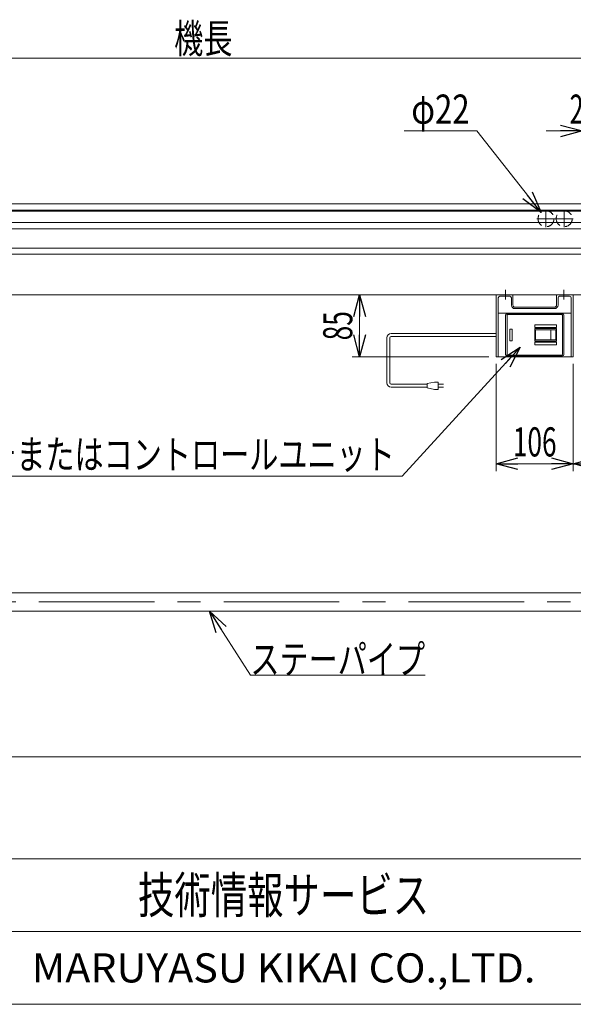
# Model space of a CAD drawing. Units: millimetres. Extents: x -1970 to 1970, y -1352 to 1351.
# Drawn here: x -1190 to -429, y -1329 to 24 of the extents above; entities that cross this region are included whole.
import ezdxf
from ezdxf.enums import TextEntityAlignment as Align

# ---------------------------------------------------------------- set-up
doc = ezdxf.new("R2010")
doc.units = ezdxf.units.MM
doc.header["$LTSCALE"] = 2.5
for name, pattern in [('CENTER', [50.8, 31.75, -6.35, 6.35, -6.35]), ('CENTERX2', [101.6, 63.5, -12.7, 12.7, -12.7]), ('DASHED2', [9.525, 6.35, -3.175]), ('PHANTOM', [63.5, 31.75, -6.35, 6.35, -6.35, 6.35, -6.35])]:
    doc.linetypes.add(name, pattern=pattern)
for name, color, linetype in [('L-03', 7, 'Continuous'), ('L-KOUNYU', 7, 'Continuous'), ('Layer0144', 7, 'Continuous'), ('ZUWAKU', 7, 'Continuous')]:
    doc.layers.add(name, color=color, linetype=linetype)
doc.styles.add('dcStyle0', font='ＭＳ Ｐゴシック')
doc.styles.add('dcStyle1', font='txt.shx', dxfattribs={"bigfont": 'bigfont'})
doc.dimstyles.new('dc_Diam06', dxfattribs={"dimtxt": 40, "dimasz": 30.000019, "dimexe": 5, "dimexo": 5, "dimgap": 10, "dimtad": 2, "dimtih": 1, "dimtoh": 1, "dimdsep": 46, "dimtxsty": 'dcStyle0', "dimblk1": 'OPEN30', "dimblk2": 'OPEN30', "dimsah": 1, "dimcen": 0.09, "dimclrd": 2, "dimclre": 2, "dimclrt": 2, "dimadec": 0, "dimazin": 2, "dimtfac": 1, "dimtdec": 4, "dimtofl": 0, "dimtmove": 0, "dimatfit": 3, "dimfxl": 1, "dimarcsym": 1})
doc.dimstyles.new('dc_Rotated', dxfattribs={"dimtxt": 40, "dimasz": 30.000019, "dimexe": 10, "dimexo": 5, "dimgap": 10, "dimtad": 3, "dimdsep": 46, "dimtxsty": 'dcStyle0', "dimblk1": 'OPEN30', "dimblk2": 'OPEN30', "dimsah": 1, "dimcen": 0.09, "dimclrd": 2, "dimclre": 2, "dimclrt": 2, "dimadec": 0, "dimazin": 2, "dimtfac": 1, "dimtdec": 4, "dimtmove": 0, "dimatfit": 3, "dimfxl": 1, "dimarcsym": 1})

# ---------------------------------------------------------------- blocks, each defined once
blk = doc.blocks.new('_Open30')
at = {"color": 0, "linetype": 'ByBlock', "lineweight": -2}
for p, q in [((-1, 0.267949), (0, 0)), ((0, 0), (-1, -0.267949)), ((0, 0), (-1, 0))]:
    blk.add_line(p, q, dxfattribs=at)
blk = doc.blocks.new('*D5')
at = {"color": 2, "linetype": 'Continuous', "lineweight": 13}
for p, q in [((-417, -227.8), (-417, -119.3)), ((-392, -227.8), (-392, -119.3)), ((-467, -129.3), (-417, -129.3)), ((-417, -129.3), (-392, -129.3)), ((-342, -129.3), (-392, -129.3))]:
    blk.add_line(p, q, dxfattribs=at)
at = {"color": 2, "xscale": 30.00002807615286, "yscale": 29.99989368223643}
for p, rotation in [((-417, -129.3), 360), ((-392, -129.3), 180)]:
    blk.add_blockref('_Open30', p, dxfattribs=dict(at, rotation=rotation))
at = {"color": 2, "style": 'dcStyle0', "width": 0.637787}
blk.add_text('25P', height=40, dxfattribs=at).set_placement((-434.5, -119.3), (-374.5, -119.3), align=Align.FIT)
blk = doc.blocks.new('*D8')
at = {"color": 2, "linetype": 'Continuous', "lineweight": 13}
for p, q in [((-1779.5, -219.3), (-1779.5, -19.3)), ((-79.5, -219.3), (-79.5, -19.3)), ((-1779.5, -29.3), (-79.5, -29.3))]:
    blk.add_line(p, q, dxfattribs=at)
at = {"color": 2, "xscale": 30.00002807615286, "yscale": 29.99989368223643}
for p, rotation in [((-1779.5, -29.3), 180), ((-79.5, -29.3), 360)]:
    blk.add_blockref('_Open30', p, dxfattribs=dict(at, rotation=rotation))
at = {"color": 2, "style": 'dcStyle0', "width": 0.6875}
blk.add_text('機長', height=40, dxfattribs=at).set_placement((-977.8, -22.3), (-897.8, -22.3), align=Align.FIT)
blk = doc.blocks.new('*D9')
at = {"color": 2, "linetype": 'Continuous', "lineweight": 13}
for p, q in [((-79.5, -364.3), (-79.5, -596.3)), ((-429.5, -449.3), (-429.5, -596.3)), ((-429.5, -586.3), (-79.5, -586.3))]:
    blk.add_line(p, q, dxfattribs=at)
at = {"color": 2, "xscale": 30.00002807615286, "yscale": 29.99989368223643}
for p, rotation in [((-429.5, -586.3), 180), ((-79.5, -586.3), 360)]:
    blk.add_blockref('_Open30', p, dxfattribs=dict(at, rotation=rotation))
at = {"color": 2, "style": 'dcStyle0', "width": 0.6875}
blk.add_text('350', height=40, dxfattribs=at).set_placement((-249.5, -579.3), (-189.5, -579.3), align=Align.FIT)
blk = doc.blocks.new('*D36')
at = {"color": 2, "linetype": 'Continuous', "lineweight": 13}
for p, q in [((-543.5, -354.3), (-733.1, -354.3)), ((-723.1, -439.3), (-723.1, -354.3)), ((-545.5, -439.3), (-733.1, -439.3))]:
    blk.add_line(p, q, dxfattribs=at)
at = {"color": 2, "xscale": 30.00002807615286, "yscale": 29.99989368223643}
for p, rotation in [((-723.1, -354.3), 90), ((-723.1, -439.3), 270)]:
    blk.add_blockref('_Open30', p, dxfattribs=dict(at, rotation=rotation))
at = {"color": 2, "style": 'dcStyle0', "width": 0.6875}
blk.add_text('85', height=40, rotation=90, dxfattribs=at).set_placement((-733.1, -416.8), (-733.1, -376.8), align=Align.FIT)
blk = doc.blocks.new('*D37')
at = {"color": 2, "linetype": 'Continuous', "lineweight": 13}
for p, q in [((-535.5, -449.3), (-535.5, -596.3)), ((-429.5, -449.3), (-429.5, -596.3)), ((-535.5, -586.3), (-429.5, -586.3))]:
    blk.add_line(p, q, dxfattribs=at)
at = {"color": 2, "xscale": 30.00002807615286, "yscale": 29.99989368223643}
for p, rotation in [((-535.5, -586.3), 180), ((-429.5, -586.3), 360)]:
    blk.add_blockref('_Open30', p, dxfattribs=dict(at, rotation=rotation))
at = {"color": 2, "style": 'dcStyle0', "width": 0.6875}
blk.add_text('106', height=40, dxfattribs=at).set_placement((-512.5, -576.3), (-452.5, -576.3), align=Align.FIT)
blk = doc.blocks.new('DC_GROUP_W_G22H_S_020_4_6')
at = {"color": 2, "linetype": 'Continuous', "lineweight": 13}
for p, q in [((-664.7, -603.5), (-502.3, -426.3)), ((-1354.5, -603.5), (-664.7, -603.5))]:
    blk.add_line(p, q, dxfattribs=at)
at = {"color": 2, "xscale": 30.00002807615286, "yscale": 29.99989368223643, "rotation": 47.51798333590308}
blk.add_blockref('_Open30', (-502.3, -426.3), dxfattribs=at)
blk = doc.blocks.new('*D44')
at = {"color": 2, "linetype": 'Continuous', "lineweight": 13}
for p, q in [((-662, -129.3), (-562, -129.3)), ((-562, -129.3), (-473.8, -241.2))]:
    blk.add_line(p, q, dxfattribs=at)
at = {"color": 2, "xscale": 30.00002807615286, "yscale": 29.99989368223643, "rotation": 308.2516009558303}
blk.add_blockref('_Open30', (-473.8, -241.2), dxfattribs=at)
at = {"color": 2, "style": 'dcStyle0', "width": 0.6875}
blk.add_text('φ22', height=40, dxfattribs=at).set_placement((-652, -119.3), (-572, -119.3), align=Align.FIT)
blk = doc.blocks.new('DC_GROUP_W_G22H_S_020_4_10')
at = {"layer": 'L-KOUNYU', "color": 3, "linetype": 'CENTERX2', "lineweight": 13}
for p, q in [((-374.5, -369), (-374.5, -342)), ((-329.5, -349.3), (-329.5, -459.3)), ((-284.5, -342), (-284.5, -369))]:
    blk.add_line(p, q, dxfattribs=at)
at = {"layer": 'L-KOUNYU', "color": 7, "linetype": 'Continuous', "lineweight": 13}
for p, q in [((-269.5, -354.3), (-389.5, -354.3)), ((-389.5, -354.3), (-389.5, -357.5)), ((-389.5, -357.5), (-364.5, -357.5)), ((-364.5, -423.1), (-364.5, -354.3)), ((-294.5, -423.1), (-294.5, -354.3)), ((-294.5, -357.5), (-269.5, -357.5)), ((-269.5, -357.5), (-269.5, -354.3)), ((-364, -425.4), (-350.9, -451.5)), ((-295, -425.4), (-308.1, -451.5)), ((-346.4, -454.3), (-312.6, -454.3))]:
    blk.add_line(p, q, dxfattribs=at)
at = {"layer": 'L-KOUNYU', "color": 4, "linetype": 'DASHED2', "lineweight": 13}
blk.add_line((-364.5, -357.5), (-294.5, -357.5), dxfattribs=at)
at = {"layer": 'L-KOUNYU', "color": 3, "linetype": 'CENTER', "lineweight": 13}
for p, q in [((-320.3, -380.3), (-338.8, -380.3)), ((-349.5, -416.1), (-349.5, -402.6)), ((-309.5, -402.6), (-309.5, -416.1)), ((-339.8, -409.3), (-359.3, -409.3)), ((-299.8, -409.3), (-319.3, -409.3)), ((-334.8, -426.3), (-324.3, -426.3))]:
    blk.add_line(p, q, dxfattribs=at)
at = {"layer": 'L-KOUNYU', "color": 7, "linetype": 'Continuous', "lineweight": 13}
for centre, start, end in [((-359.5, -423.1), 180, 206.5651), ((-299.5, -423.1), 333.4349, 0), ((-346.4, -449.3), 206.5651, 270), ((-312.6, -449.3), 270, 333.4349)]:
    blk.add_arc(centre, 5, start, end, dxfattribs=at)
blk = doc.blocks.new('DC_GROUP_W_G22H_S_020_4_12')
at = {"layer": 'L-KOUNYU', "color": 3, "linetype": 'CENTERX2', "lineweight": 13}
for p, q in [((-1574.5, -369), (-1574.5, -342)), ((-1529.5, -349.3), (-1529.5, -459.3)), ((-1484.5, -342), (-1484.5, -369)), ((-1520.3, -380.3), (-1538.8, -380.3)), ((-1549.5, -416.1), (-1549.5, -402.6)), ((-1509.5, -402.6), (-1509.5, -416.1)), ((-1539.8, -409.3), (-1559.3, -409.3)), ((-1499.8, -409.3), (-1519.3, -409.3)), ((-1534.8, -426.3), (-1524.3, -426.3))]:
    blk.add_line(p, q, dxfattribs=at)
at = {"layer": 'L-KOUNYU', "color": 7, "linetype": 'Continuous', "lineweight": 13}
for p, q in [((-1469.5, -354.3), (-1589.5, -354.3)), ((-1589.5, -354.3), (-1589.5, -357.5)), ((-1589.5, -357.5), (-1564.5, -357.5)), ((-1564.5, -423.1), (-1564.5, -354.3)), ((-1494.5, -423.1), (-1494.5, -354.3)), ((-1494.5, -357.5), (-1469.5, -357.5)), ((-1469.5, -357.5), (-1469.5, -354.3)), ((-1564, -425.4), (-1550.9, -451.5)), ((-1495, -425.4), (-1508.1, -451.5)), ((-1546.4, -454.3), (-1512.6, -454.3))]:
    blk.add_line(p, q, dxfattribs=at)
at = {"layer": 'L-KOUNYU', "color": 4, "linetype": 'DASHED2', "lineweight": 13}
blk.add_line((-1564.5, -357.5), (-1494.5, -357.5), dxfattribs=at)
at = {"layer": 'L-KOUNYU', "color": 7, "linetype": 'Continuous', "lineweight": 13}
for centre, start, end in [((-1559.5, -423.1), 180, 206.5651), ((-1499.5, -423.1), 333.4349, 0), ((-1546.4, -449.3), 206.5651, 270), ((-1512.6, -449.3), 270, 333.4349)]:
    blk.add_arc(centre, 5, start, end, dxfattribs=at)
blk = doc.blocks.new('DC_GROUP_W_G22H_S_020_4_11')
at = {"layer": 'L-03', "color": 7, "linetype": 'Continuous', "lineweight": 13}
for p, q in [((-1559.5, -888.8), (-1559.5, -434.3)), ((-1499.5, -888.8), (-1499.5, -434.3)), ((-359.5, -434.3), (-359.5, -888.8)), ((-299.5, -434.3), (-299.5, -888.8)), ((-1606, -776.1), (-1603.6, -765.2)), ((-1599.7, -762.1), (-1571, -762.1)), ((-1571, -762.1), (-1571, -790.1)), ((-1559.5, -763.4), (-1571, -763.4)), ((-359.5, -763.4), (-1499.5, -763.4)), ((-299.5, -763.4), (-288, -763.4)), ((-288, -762.1), (-288, -790.1)), ((-259.3, -762.1), (-288, -762.1)), ((-253, -776.1), (-255.4, -765.2)), ((-1603.6, -787), (-1606, -776.1)), ((-255.4, -787), (-253, -776.1)), ((-1571, -790.1), (-1599.7, -790.1)), ((-1559.5, -788.8), (-1571, -788.8)), ((-1499.5, -788.8), (-359.5, -788.8)), ((-299.5, -788.8), (-288, -788.8)), ((-288, -790.1), (-259.3, -790.1)), ((-1562.5, -906.3), (-1562.5, -891.3)), ((-1496.5, -906.3), (-1496.5, -891.3)), ((-362.5, -891.3), (-362.5, -906.3)), ((-296.5, -891.3), (-296.5, -906.3)), ((-1560, -908.8), (-1499, -908.8)), ((-1544.5, -912.8), (-1544.5, -909.8)), ((-1543.5, -913.8), (-1515.5, -913.8)), ((-1543.4, -922.9), (-1543.4, -914.7)), ((-1536.4, -922.9), (-1536.4, -914.7)), ((-1522.6, -914.7), (-1522.6, -922.9)), ((-1515.7, -914.7), (-1515.7, -922.9)), ((-1514.5, -912.8), (-1514.5, -909.8)), ((-360, -908.8), (-299, -908.8)), ((-344.5, -909.8), (-344.5, -912.8)), ((-343.5, -913.8), (-315.5, -913.8)), ((-343.4, -922.9), (-343.4, -914.7)), ((-336.4, -922.9), (-336.4, -914.7)), ((-322.6, -914.7), (-322.6, -922.9)), ((-315.7, -914.7), (-315.7, -922.9)), ((-314.5, -909.8), (-314.5, -912.8)), ((-1519.1, -923.8), (-1539.9, -923.8)), ((-1537.5, -923.8), (-1537.5, -950.8)), ((-1521.5, -950.8), (-1521.5, -923.8)), ((-319.1, -923.8), (-339.9, -923.8)), ((-337.5, -923.8), (-337.5, -950.8)), ((-321.5, -950.8), (-321.5, -923.8)), ((-1543.4, -950.8), (-1515.7, -950.8)), ((-1543.4, -959.9), (-1543.4, -950.8)), ((-1536.4, -959.9), (-1536.4, -950.8)), ((-1522.6, -950.8), (-1522.6, -959.9)), ((-1515.7, -950.8), (-1515.7, -959.9)), ((-343.4, -959.9), (-343.4, -950.8)), ((-343.4, -950.8), (-315.7, -950.8)), ((-336.4, -959.9), (-336.4, -950.8)), ((-322.6, -950.8), (-322.6, -959.9)), ((-315.7, -950.8), (-315.7, -959.9)), ((-1543.4, -971.9), (-1543.4, -963.7)), ((-1542, -972.8), (-1517.1, -972.8)), ((-1539.9, -960.8), (-1519.1, -960.8)), ((-1539.9, -962.8), (-1519.1, -962.8)), ((-1537.5, -960.8), (-1537.5, -962.8)), ((-1536.4, -971.9), (-1536.4, -963.7)), ((-1522.6, -963.7), (-1522.6, -971.9)), ((-1521.5, -962.8), (-1521.5, -960.8)), ((-1515.7, -963.7), (-1515.7, -971.9)), ((-343.4, -971.9), (-343.4, -963.7)), ((-342, -972.8), (-317.1, -972.8)), ((-339.9, -960.8), (-319.1, -960.8)), ((-339.9, -962.8), (-319.1, -962.8)), ((-337.5, -960.8), (-337.5, -962.8)), ((-336.4, -971.9), (-336.4, -963.7)), ((-322.6, -963.7), (-322.6, -971.9)), ((-321.5, -962.8), (-321.5, -960.8)), ((-315.7, -963.7), (-315.7, -971.9)), ((-1611.5, -985.6), (-1611.5, -988.8)), ((-1611.5, -985.6), (-1499, -985.6)), ((-1552.9, -984.7), (-1546.2, -975.1)), ((-1512.8, -975.1), (-1506.1, -984.7)), ((-1499, -985.6), (-1499, -988.8)), ((-360, -985.6), (-247.5, -985.6)), ((-360, -988.8), (-360, -985.6)), ((-352.9, -984.7), (-346.2, -975.1)), ((-312.8, -975.1), (-306.1, -984.7)), ((-247.5, -988.8), (-247.5, -985.6))]:
    blk.add_line(p, q, dxfattribs=at)
at = {"layer": 'L-03', "color": 3, "linetype": 'CENTERX2', "lineweight": 13}
for p, q in [((-329.5, -459.3), (-329.5, -993.8)), ((-1529.5, -993.8), (-1529.5, -469.3)), ((-243, -776.1), (-1616, -776.1)), ((-1592.5, -992.2), (-1592.5, -982)), ((-266.5, -982), (-266.5, -992.2))]:
    blk.add_line(p, q, dxfattribs=at)
at = {"layer": 'L-03', "color": 3, "linetype": 'Continuous', "lineweight": 13}
for p, q in [((-1551.3, -868.8), (-1542.8, -868.8)), ((-1551.3, -888.8), (-1551.3, -868.8)), ((-1542.8, -888.8), (-1542.8, -868.8)), ((-1516.3, -868.8), (-1507.8, -868.8)), ((-1516.3, -888.8), (-1516.3, -868.8)), ((-1507.8, -888.8), (-1507.8, -868.8)), ((-351.3, -868.8), (-351.3, -888.8)), ((-351.3, -868.8), (-342.8, -868.8)), ((-342.8, -868.8), (-342.8, -888.8)), ((-316.3, -868.8), (-316.3, -888.8)), ((-316.3, -868.8), (-307.8, -868.8)), ((-307.8, -868.8), (-307.8, -888.8)), ((-1560, -888.8), (-1551.3, -888.8)), ((-1542.8, -888.8), (-1516.3, -888.8)), ((-1507.8, -888.8), (-1499, -888.8)), ((-360, -888.8), (-351.3, -888.8)), ((-342.8, -888.8), (-316.3, -888.8)), ((-307.8, -888.8), (-299, -888.8)), ((-1536, -950.8), (-1536, -923.8)), ((-1523, -923.8), (-1523, -950.8)), ((-336, -950.8), (-336, -923.8)), ((-323, -923.8), (-323, -950.8)), ((-1536, -962.8), (-1536, -960.8)), ((-1523, -960.8), (-1523, -962.8)), ((-336, -962.8), (-336, -960.8)), ((-323, -960.8), (-323, -962.8))]:
    blk.add_line(p, q, dxfattribs=at)
at = {"layer": 'L-03', "color": 7, "linetype": 'Continuous', "lineweight": 13}
for centre, radius, start, end in [((-1599.7, -766.1), 4, 90, 167.4712), ((-259.3, -766.1), 4, 12.5288, 90), ((-1599.7, -786.1), 4, 192.5288, 270), ((-259.3, -786.1), 4, 270, 347.4712), ((-1560, -891.3), 2.5, 90, 180), ((-1499, -891.3), 2.5, 0, 90), ((-360, -891.3), 2.5, 90, 180), ((-299, -891.3), 2.5, 0, 90), ((-1560, -906.3), 2.5, 180, 270), ((-1545.5, -909.8), 1, 0, 90), ((-1543.5, -912.8), 1, 180, 270), ((-1539.9, -921.1), 7.25, 61.461, 118.539), ((-1529.5, -941.5), 27.7, 75.5058, 104.4942), ((-1519.1, -921.1), 7.25, 61.461, 118.539), ((-1515.5, -912.8), 1, 270, 0), ((-1513.5, -909.8), 1, 90, 180), ((-1499, -906.3), 2.5, 270, 0), ((-360, -906.3), 2.5, 180, 270), ((-345.5, -909.8), 1, 0, 90), ((-343.5, -912.8), 1, 180, 270), ((-339.9, -921.1), 7.25, 61.461, 118.539), ((-329.5, -941.5), 27.7, 75.5058, 104.4942), ((-319.1, -921.1), 7.25, 61.461, 118.539), ((-315.5, -912.8), 1, 270, 0), ((-313.5, -909.8), 1, 90, 180), ((-299, -906.3), 2.5, 270, 0), ((-1539.9, -916.6), 7.25, 241.461, 298.539), ((-1529.5, -896.1), 27.7, 255.5058, 284.4942), ((-1519.1, -916.6), 7.25, 241.461, 298.539), ((-339.9, -916.6), 7.25, 241.461, 298.539), ((-329.5, -896.1), 27.7, 255.5058, 284.4942), ((-319.1, -916.6), 7.25, 241.461, 298.539), ((-1539.9, -953.6), 7.25, 241.461, 298.539), ((-1529.5, -933.1), 27.7, 255.5058, 284.4942), ((-1519.1, -953.6), 7.25, 241.461, 298.539), ((-339.9, -953.6), 7.25, 241.461, 298.539), ((-329.5, -933.1), 27.7, 255.5058, 284.4942), ((-319.1, -953.6), 7.25, 241.461, 298.539), ((-1542, -978), 5.2, 90, 145.4346), ((-1539.9, -970.1), 7.25, 61.461, 118.539), ((-1539.9, -965.6), 7.25, 241.461, 298.539), ((-1529.5, -990.5), 27.7, 75.5058, 104.4942), ((-1529.5, -945.1), 27.7, 255.5058, 284.4942), ((-1519.1, -970.1), 7.25, 61.461, 118.539), ((-1519.1, -965.6), 7.25, 241.461, 298.539), ((-1517.1, -978), 5.2, 34.5654, 90), ((-342, -978), 5.2, 90, 145.4346), ((-339.9, -970.1), 7.25, 61.461, 118.539), ((-339.9, -965.6), 7.25, 241.461, 298.539), ((-329.5, -990.5), 27.7, 75.5058, 104.4942), ((-329.5, -945.1), 27.7, 255.5058, 284.4942), ((-319.1, -970.1), 7.25, 61.461, 118.539), ((-319.1, -965.6), 7.25, 241.461, 298.539), ((-317.1, -978), 5.2, 34.5654, 90), ((-1554.6, -983.6), 2, 270, 325.4346), ((-1504.5, -983.6), 2, 214.5654, 270), ((-354.6, -983.6), 2, 270, 325.4346), ((-304.5, -983.6), 2, 214.5654, 270)]:
    blk.add_arc(centre, radius, start, end, dxfattribs=at)
blk = doc.blocks.new('DC_GROUP_W_G22H_S_020_4_9')
at = {"layer": 'L-03', "linetype": 'Continuous'}
blk.add_blockref('DC_GROUP_W_G22H_S_020_4_11', (0, 0), dxfattribs=at)
at = {"layer": 'L-KOUNYU', "linetype": 'Continuous'}
for name in ['DC_GROUP_W_G22H_S_020_4_12', 'DC_GROUP_W_G22H_S_020_4_10']:
    blk.add_blockref(name, (0, 0), dxfattribs=at)
blk = doc.blocks.new('DC_GROUP_W_G22H_S_020_4_4')
at = {"layer": 'ZUWAKU', "color": 4, "linetype": 'Continuous', "lineweight": 13}
for p, q in [((1970, -1128.7), (-1970, -1128.7)), ((-1970, -1228.7), (1970, -1228.7))]:
    blk.add_line(p, q, dxfattribs=at)
at = {"layer": 'ZUWAKU', "color": 7, "linetype": 'Continuous', "lineweight": 13}
blk.add_line((-1970, -1328.7), (1970, -1328.7), dxfattribs=at)
at = {"layer": 'ZUWAKU', "color": 7, "style": 'dcStyle1'}
for s, height, width, p, p2 in [('技術情報サービス', 50, 1.191489, (-1027.5, -1203.7), (-627.5, -1203.7)), ('MARUYASU KIKAI CO.,LTD.', 40, 0.899028, (-1173.4, -1298.7), (-481.6, -1298.7))]:
    blk.add_text(s, height=height, dxfattribs=dict(at, width=width)).set_placement(p, p2, align=Align.FIT)
blk = doc.blocks.new('DC_GROUP_W_G22H_S_020_4_13')
at = {"layer": 'Layer0144', "color": 2, "linetype": 'Continuous', "lineweight": 13}
for p, q in [((-929.5, -788.8), (-873.1, -876.9)), ((-873.1, -876.9), (-633.1, -876.9))]:
    blk.add_line(p, q, dxfattribs=at)
at = {"layer": 'Layer0144', "color": 2, "xscale": 30.00002807615286, "yscale": 29.99989368223643, "rotation": 122.627968014578}
blk.add_blockref('_Open30', (-929.5, -788.8), dxfattribs=at)
at = {"layer": 'Layer0144', "color": 2, "style": 'dcStyle0', "width": 0.755955}
blk.add_text('ステーパイプ', height=40, dxfattribs=at).set_placement((-873.1, -874.9), (-633.1, -874.9), align=Align.FIT)

msp = doc.modelspace()

# ---------------------------------------------------------------- linework, layer by layer
at = {"color": 7, "linetype": 'Continuous', "lineweight": 13}
for p, q in [((-79.512, -229.309), (-1779.512, -229.309)), ((-79.512, -238.109), (-1779.512, -238.109)), ((-1779.512, -239.309), (-79.512, -239.309)), ((-1779.512, -239.309), (-79.512, -239.309)), ((-79.512, -255.059), (-1779.512, -255.059)), ((-79.512, -263.559), (-1779.512, -263.559)), ((-79.512, -290.059), (-1779.512, -290.059)), ((-79.512, -298.559), (-1779.512, -298.559)), ((-1779.512, -354.309), (-79.512, -354.309))]:
    msp.add_line(p, q, dxfattribs=at)
at = {"color": 3, "linetype": 'CENTERX2', "lineweight": 13}
for p, q in [((-467.012, -237.785), (-467.012, -261.309)), ((-442.012, -237.785), (-442.012, -261.309)), ((-479.471, -249.809), (-454.471, -249.809)), ((-454.471, -249.809), (-429.471, -249.809)), ((-522.512, -360.919), (-522.512, -347.401)), ((-442.512, -347.401), (-442.512, -360.919))]:
    msp.add_line(p, q, dxfattribs=at)
at = {"color": 3, "linetype": 'Continuous', "lineweight": 13}
for p, q in [((-535.512, -354.309), (-535.512, -439.309)), ((-532.512, -380.309), (-532.512, -358.309)), ((-516.512, -356.309), (-530.512, -356.309)), ((-514.512, -368.313), (-514.512, -358.309)), ((-512.512, -368.313), (-512.512, -354.309)), ((-452.512, -354.309), (-452.512, -368.313)), ((-450.512, -358.309), (-450.512, -368.313)), ((-434.512, -356.309), (-448.512, -356.309)), ((-432.512, -358.309), (-432.512, -380.309)), ((-429.512, -439.309), (-429.512, -354.309)), ((-455.512, -371.313), (-509.512, -371.313)), ((-455.512, -373.313), (-509.512, -373.313)), ((-532.512, -439.309), (-532.512, -379.309)), ((-432.512, -379.309), (-532.512, -379.309)), ((-522.512, -436.309), (-522.512, -382.309)), ((-444.512, -380.309), (-520.512, -380.309)), ((-520.512, -436.309), (-520.512, -382.309)), ((-445.512, -381.309), (-519.512, -381.309)), ((-444.512, -436.309), (-444.512, -382.309)), ((-442.512, -436.309), (-442.512, -382.309)), ((-432.512, -439.309), (-432.512, -379.309)), ((-516.512, -417.309), (-516.512, -401.309)), ((-513.512, -401.309), (-516.512, -401.309)), ((-513.512, -417.309), (-513.512, -401.309)), ((-482.512, -399.059), (-482.512, -395.559)), ((-452.512, -395.559), (-482.512, -395.559)), ((-452.512, -399.059), (-482.512, -399.059)), ((-482.512, -418.059), (-482.512, -400.559)), ((-452.512, -400.559), (-482.512, -400.559)), ((-481.512, -416.309), (-481.512, -402.309)), ((-453.512, -402.309), (-481.512, -402.309)), ((-460.512, -416.309), (-460.512, -402.309)), ((-453.512, -416.309), (-453.512, -402.309)), ((-452.512, -399.059), (-452.512, -395.559)), ((-452.512, -418.059), (-452.512, -400.559)), ((-685.512, -475.211), (-685.512, -413.56)), ((-681.512, -475.211), (-681.512, -413.56)), ((-679.512, -407.56), (-535.512, -407.56)), ((-679.512, -411.56), (-535.512, -411.56)), ((-513.512, -417.309), (-516.512, -417.309)), ((-452.512, -418.059), (-482.512, -418.059)), ((-453.512, -416.309), (-481.512, -416.309)), ((-482.512, -423.059), (-482.512, -419.559)), ((-452.512, -419.559), (-482.512, -419.559)), ((-452.512, -423.059), (-482.512, -423.059)), ((-452.512, -423.059), (-452.512, -419.559)), ((-532.512, -439.309), (-535.512, -439.309)), ((-432.512, -439.309), (-532.512, -439.309)), ((-444.512, -438.309), (-520.512, -438.309)), ((-445.512, -437.309), (-519.512, -437.309)), ((-432.512, -439.309), (-429.512, -439.309)), ((-630.127, -477.211), (-679.512, -477.211)), ((-630.127, -481.211), (-679.512, -481.211)), ((-620.127, -474.211), (-630.127, -476.211)), ((-630.127, -476.211), (-630.127, -482.211)), ((-630.127, -482.211), (-620.127, -484.211)), ((-615.127, -474.211), (-620.127, -474.211)), ((-620.127, -484.211), (-615.127, -484.211)), ((-615.127, -484.211), (-615.127, -474.211)), ((-615.127, -477.211), (-607.627, -477.211)), ((-607.627, -481.211), (-615.127, -481.211)), ((-1779.512, -988.809), (-79.512, -988.809))]:
    msp.add_line(p, q, dxfattribs=at)
at = {"color": 3, "linetype": 'PHANTOM', "lineweight": 13}
for p, q in [((-532.512, -380.309), (-532.512, -439.309)), ((-432.512, -380.309), (-432.512, -439.309))]:
    msp.add_line(p, q, dxfattribs=at)
at = {"color": 4, "linetype": 'DASHED2', "lineweight": 13}
for centre in [(-467.012, -249.809), (-442.012, -249.809)]:
    msp.add_circle(centre, 11, dxfattribs=at)
at = {"color": 3, "linetype": 'Continuous', "lineweight": 13}
for centre, radius, start, end in [((-530.512, -358.309), 2, 90, 180), ((-516.512, -358.309), 2, 0, 90), ((-448.512, -358.309), 2, 90, 180), ((-434.512, -358.309), 2, 0, 90), ((-509.512, -368.313), 5, 180, 270), ((-509.512, -368.313), 3, 180, 270), ((-455.512, -368.313), 5, 270, 0), ((-455.512, -368.313), 3, 270, 0), ((-520.512, -382.309), 2, 90, 180), ((-519.512, -382.309), 1, 90, 180), ((-445.512, -382.309), 1, 0, 90), ((-444.512, -382.309), 2, 0, 90), ((-679.512, -413.56), 6, 90, 180), ((-679.512, -413.56), 2, 90, 180), ((-520.512, -436.309), 2, 180, 270), ((-519.512, -436.309), 1, 180, 270), ((-445.512, -436.309), 1, 270, 0), ((-444.512, -436.309), 2, 270, 0), ((-679.512, -475.211), 6, 180, 270), ((-679.512, -475.211), 2, 180, 270)]:
    msp.add_arc(centre, radius, start, end, dxfattribs=at)

# ---------------------------------------------------------------- block references
at = {"linetype": 'Continuous'}
for name in ['DC_GROUP_W_G22H_S_020_4_9', 'DC_GROUP_W_G22H_S_020_4_6']:
    msp.add_blockref(name, (0, 0), dxfattribs=at)
at = {"layer": 'Layer0144', "linetype": 'Continuous'}
msp.add_blockref('DC_GROUP_W_G22H_S_020_4_13', (0, 0), dxfattribs=at)
at = {"layer": 'ZUWAKU', "linetype": 'Continuous'}
msp.add_blockref('DC_GROUP_W_G22H_S_020_4_4', (0, 0), dxfattribs=at)

# ---------------------------------------------------------------- texts
at = {"color": 2, "style": 'dcStyle0', "width": 0.802192}
msp.add_text('スイッチまたはコントロールユニット', height=40, dxfattribs=at).set_placement((-1354.664, -593.529), (-674.664, -593.529), align=Align.FIT)

# ---------------------------------------------------------------- dimensions: what is measured, and where the dimension line sits
at = {"linetype": 'Continuous', "lineweight": 13}
for base, p1, p2, text, override, picture, middle in [((-79.512, -29.309), (-1779.512, -224.309), (-79.512, -224.309), '機長', {"dimtxt": 40, "dimasz": 30.000019, "dimexe": 10, "dimexo": 5, "dimgap": 7, "dimtad": 3, "dimtih": 0, "dimtoh": 0, "dimdec": 2, "dimlfac": 1, "dimzin": 8, "dimtxsty": 'dcStyle0', "dimblk1": 'Open30', "dimblk2": 'Open30', "dimsah": 1, "dimclrd": 2, "dimclre": 2, "dimclrt": 2, "dimazin": 2, "dimtofl": 1, "dimtolj": 0, "dimtzin": 8, "dimarcsym": 1}, '*D8', (-937.754, -29.309)), ((-392.012, -129.309), (-417.012, -232.785), (-392.012, -232.785), '<>P', {"dimtxt": 40, "dimasz": 30.000019, "dimexe": 10, "dimexo": 5, "dimgap": 10, "dimtad": 3, "dimtih": 0, "dimtoh": 0, "dimdec": 2, "dimlfac": 1, "dimzin": 8, "dimtxsty": 'dcStyle0', "dimblk1": 'Open30', "dimblk2": 'Open30', "dimsah": 1, "dimclrd": 2, "dimclre": 2, "dimclrt": 2, "dimazin": 2, "dimtofl": 1, "dimtolj": 0, "dimtzin": 8, "dimarcsym": 1}, '*D5', (-404.512, -129.309))]:
    dim = msp.add_linear_dim(base=base, p1=p1, p2=p2, text=text, dimstyle='dc_Rotated', override=override, dxfattribs=at)
    dim.commit()
    dim.dimension.update_dxf_attribs({"geometry": picture, "text_midpoint": middle, "dimtype": 160})
dim = msp.add_diameter_dim_2p(p1=(-460.202, -258.447), p2=(-473.822, -241.17), text='φ22', dimstyle='dc_Diam06', override={"dimtxt": 40, "dimasz": 30.000019, "dimexe": 5, "dimexo": 5, "dimgap": 10, "dimtad": 2, "dimdec": 2, "dimlfac": 1, "dimzin": 8, "dimtxsty": 'dcStyle0', "dimblk1": 'Open30', "dimblk2": 'Open30', "dimsah": 1, "dimclrd": 2, "dimclre": 2, "dimclrt": 2, "dimazin": 2, "dimtolj": 0, "dimtzin": 8, "dimarcsym": 1}, dxfattribs=at)
dim.commit()
dim.dimension.update_dxf_attribs({"geometry": '*D44', "text_midpoint": (-612.012, -129.309), "dimtype": 163})
dim = msp.add_linear_dim(base=(-723.147, -354.309), p1=(-540.512, -439.309), p2=(-538.512, -354.309), angle=90, dimstyle='dc_Rotated', override={"dimtxt": 40, "dimasz": 30.000019, "dimexe": 10, "dimexo": 5, "dimgap": 10, "dimtad": 3, "dimtih": 0, "dimtoh": 0, "dimdec": 2, "dimlfac": 1, "dimzin": 8, "dimtxsty": 'dcStyle0', "dimblk1": 'Open30', "dimblk2": 'Open30', "dimsah": 1, "dimclrd": 2, "dimclre": 2, "dimclrt": 2, "dimazin": 2, "dimtofl": 1, "dimtolj": 0, "dimtzin": 8, "dimarcsym": 1}, dxfattribs=at)
dim.commit()
dim.dimension.update_dxf_attribs({"geometry": '*D36', "text_midpoint": (-723.147, -396.809), "dimtype": 160})
for base, p1, p2, override, picture, middle in [((-79.512, -586.309), (-429.512, -444.309), (-79.512, -359.309), {"dimtxt": 40, "dimasz": 30.000019, "dimexe": 10, "dimexo": 5, "dimgap": 7, "dimtad": 3, "dimtih": 0, "dimtoh": 0, "dimdec": 2, "dimlfac": 1, "dimzin": 8, "dimtxsty": 'dcStyle0', "dimblk1": 'Open30', "dimblk2": 'Open30', "dimsah": 1, "dimclrd": 2, "dimclre": 2, "dimclrt": 2, "dimazin": 2, "dimtofl": 1, "dimtolj": 0, "dimtzin": 8, "dimarcsym": 1}, '*D9', (-219.52, -586.309)), ((-429.512, -586.309), (-535.512, -444.309), (-429.512, -444.309), {"dimtxt": 40, "dimasz": 30.000019, "dimexe": 10, "dimexo": 5, "dimgap": 10, "dimtad": 3, "dimtih": 0, "dimtoh": 0, "dimdec": 2, "dimlfac": 1, "dimzin": 8, "dimtxsty": 'dcStyle0', "dimblk1": 'Open30', "dimblk2": 'Open30', "dimsah": 1, "dimclrd": 2, "dimclre": 2, "dimclrt": 2, "dimazin": 2, "dimtofl": 1, "dimtolj": 0, "dimtzin": 8, "dimarcsym": 1}, '*D37', (-482.512, -586.309))]:
    dim = msp.add_linear_dim(base=base, p1=p1, p2=p2, dimstyle='dc_Rotated', override=override, dxfattribs=at)
    dim.commit()
    dim.dimension.update_dxf_attribs({"geometry": picture, "text_midpoint": middle, "dimtype": 160})

doc.saveas('drawing.dxf')
